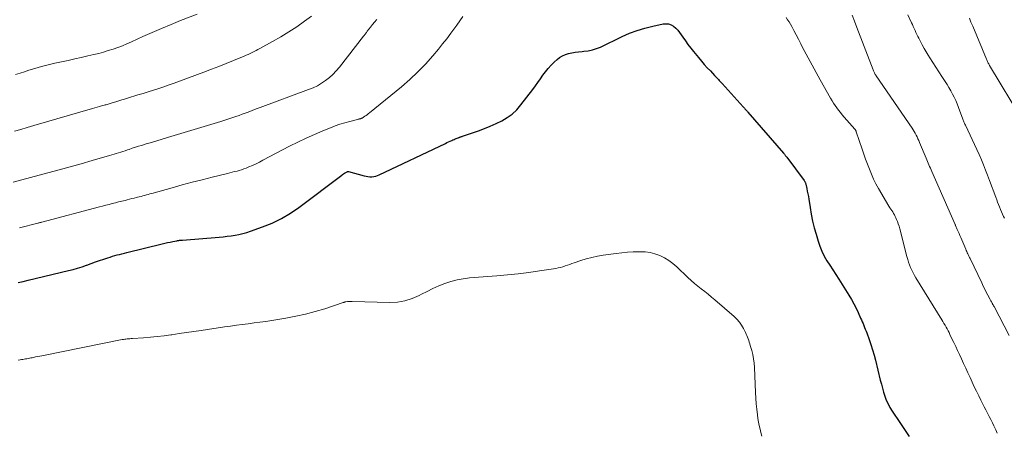
# Model space of a CAD drawing. Units: feet. Extents: x 2055000 to 2060012, y 555000 to 560000.
# Drawn here: x 2055372 to 2055564, y 557544 to 557624 of the extents above; entities that cross this region are included whole.
import ezdxf

# ---------------------------------------------------------------- set-up
doc = ezdxf.new("R2010")
doc.units = ezdxf.units.FT
doc.header["$LTSCALE"] = 100
doc.header["$MEASUREMENT"] = 0
doc.layers.add('CONTOUR INDEX', color=32, linetype='Continuous', lineweight=25)
doc.layers.add('CONTOUR INTERMEDIATE', color=40, linetype='Continuous', lineweight=15)

msp = doc.modelspace()

# ---------------------------------------------------------------- linework, layer by layer
at = {"layer": 'CONTOUR INDEX', "elevation": 980, "flags": 128}
msp.add_lwpolyline([(2055371.76, 557573.11), (2055372.73, 557573.33), (2055373.7, 557573.56), (2055381.54, 557575.45), (2055382.43, 557575.68), (2055383.31, 557575.93), (2055384.18, 557576.21), (2055385.05, 557576.51), (2055385.13, 557576.54), (2055385.95, 557576.84), (2055386.77, 557577.14), (2055387.6, 557577.43), (2055388.43, 557577.71), (2055389.17, 557577.95), (2055389.63, 557578.1), (2055390.09, 557578.24), (2055390.56, 557578.37), (2055391.02, 557578.5), (2055391.49, 557578.62), (2055391.95, 557578.73), (2055392.42, 557578.85), (2055392.89, 557578.97), (2055399.76, 557580.66), (2055400.28, 557580.79), (2055400.8, 557580.91), (2055401.32, 557581.02), (2055401.84, 557581.13), (2055402.62, 557581.28), (2055402.76, 557581.3), (2055402.89, 557581.33), (2055403.03, 557581.34), (2055403.17, 557581.36), (2055403.31, 557581.37), (2055403.45, 557581.38), (2055403.59, 557581.39), (2055403.73, 557581.4), (2055410.87, 557581.99), (2055411.65, 557582.06), (2055412.43, 557582.15), (2055413.2, 557582.25), (2055413.98, 557582.36), (2055414.74, 557582.5), (2055415.5, 557582.67), (2055416.25, 557582.89), (2055417, 557583.13), (2055419.35, 557583.96), (2055421.22, 557584.72), (2055423.03, 557585.59), (2055424.76, 557586.62), (2055426.42, 557587.76), (2055434.75, 557594.04), (2055434.94, 557594.18), (2055435.13, 557594.31), (2055435.33, 557594.44), (2055435.54, 557594.55), (2055435.82, 557594.71), (2055435.89, 557594.74), (2055435.95, 557594.75), (2055436.02, 557594.75), (2055436.09, 557594.74), (2055439.12, 557593.93), (2055439.49, 557593.85), (2055439.86, 557593.79), (2055440.24, 557593.76), (2055440.62, 557593.76), (2055441, 557593.8), (2055441.37, 557593.86), (2055441.73, 557593.97), (2055442.08, 557594.12), (2055454.94, 557600.26), (2055455.25, 557600.41), (2055455.56, 557600.56), (2055455.88, 557600.7), (2055456.19, 557600.84), (2055456.42, 557600.94), (2055456.63, 557601.02), (2055456.83, 557601.11), (2055457.03, 557601.18), (2055457.24, 557601.26), (2055457.43, 557601.33), (2055457.54, 557601.37), (2055457.65, 557601.41), (2055457.76, 557601.45), (2055457.86, 557601.5), (2055457.97, 557601.54), (2055458.08, 557601.58), (2055458.19, 557601.62), (2055458.29, 557601.66), (2055461.4, 557602.73), (2055462.56, 557603.16), (2055463.7, 557603.62), (2055464.83, 557604.12), (2055465.95, 557604.65), (2055467, 557605.28), (2055467.98, 557605.98), (2055468.85, 557606.82), (2055469.66, 557607.74), (2055471.97, 557610.78), (2055472.48, 557611.46), (2055472.98, 557612.14), (2055473.47, 557612.83), (2055473.96, 557613.53), (2055474.45, 557614.21), (2055474.98, 557614.86), (2055475.55, 557615.48), (2055476.15, 557616.08), (2055476.7, 557616.59), (2055477.21, 557617), (2055477.75, 557617.34), (2055478.34, 557617.6), (2055478.96, 557617.79), (2055479.61, 557617.92), (2055480.26, 557618.04), (2055480.91, 557618.12), (2055481.57, 557618.18), (2055481.93, 557618.2), (2055482.76, 557618.3), (2055483.58, 557618.47), (2055484.36, 557618.72), (2055485.14, 557619.04), (2055489.36, 557621.08), (2055490.82, 557621.72), (2055492.3, 557622.28), (2055493.82, 557622.74), (2055495.36, 557623.12), (2055497.38, 557623.54), (2055497.92, 557623.58), (2055498.43, 557623.53), (2055498.92, 557623.35), (2055499.38, 557623.08), (2055499.81, 557622.71), (2055500.21, 557622.32), (2055500.57, 557621.88), (2055500.9, 557621.43), (2055501.22, 557620.94), (2055501.7, 557620.22), (2055502.2, 557619.52), (2055502.73, 557618.84), (2055503.26, 557618.17), (2055504.25, 557616.98), (2055504.81, 557616.31), (2055505.38, 557615.66), (2055505.97, 557615.01), (2055506.56, 557614.37), (2055507.39, 557613.5), (2055507.58, 557613.3), (2055507.76, 557613.11), (2055507.94, 557612.92), (2055508.12, 557612.72), (2055508.3, 557612.53), (2055508.48, 557612.33), (2055508.66, 557612.13), (2055508.84, 557611.94), (2055512.97, 557607.38), (2055513.08, 557607.25), (2055513.2, 557607.12), (2055513.31, 557606.99), (2055513.43, 557606.86), (2055513.54, 557606.73), (2055513.65, 557606.6), (2055513.77, 557606.47), (2055513.88, 557606.34), (2055520.83, 557598.32), (2055520.91, 557598.22), (2055520.99, 557598.13), (2055521.07, 557598.04), (2055521.14, 557597.95), (2055521.22, 557597.85), (2055521.29, 557597.76), (2055521.37, 557597.66), (2055521.44, 557597.57), (2055524.83, 557593), (2055524.89, 557592.92), (2055524.94, 557592.84), (2055524.98, 557592.76), (2055525.03, 557592.67), (2055525.07, 557592.58), (2055525.1, 557592.49), (2055525.13, 557592.4), (2055525.15, 557592.31), (2055525.34, 557591.45), (2055525.45, 557590.93), (2055525.56, 557590.41), (2055525.65, 557589.88), (2055525.74, 557589.35), (2055525.99, 557587.76), (2055526.23, 557586.44), (2055526.49, 557585.12), (2055526.81, 557583.82), (2055527.16, 557582.53), (2055527.54, 557581.21), (2055527.88, 557580.21), (2055528.27, 557579.23), (2055528.75, 557578.29), (2055529.28, 557577.37), (2055529.85, 557576.48), (2055530.43, 557575.58), (2055531, 557574.68), (2055531.57, 557573.78), (2055533.54, 557570.68), (2055534.04, 557569.85), (2055534.52, 557569), (2055534.95, 557568.14), (2055535.36, 557567.26), (2055535.83, 557566.21), (2055535.98, 557565.85), (2055536.14, 557565.48), (2055536.3, 557565.12), (2055536.45, 557564.76), (2055536.6, 557564.39), (2055536.75, 557564.03), (2055536.89, 557563.66), (2055537.03, 557563.29), (2055537.49, 557562.03), (2055537.83, 557561.03), (2055538.16, 557560.01), (2055538.45, 557558.99), (2055538.72, 557557.96), (2055539.67, 557554.1), (2055539.87, 557553.31), (2055540.08, 557552.52), (2055540.32, 557551.74), (2055540.56, 557550.96), (2055540.84, 557550.2), (2055541.17, 557549.46), (2055541.55, 557548.75), (2055541.98, 557548.05), (2055543.46, 557545.84), (2055544.38, 557544.46), (2055545.29, 557543.09)], dxfattribs=at)
at = {"layer": 'CONTOUR INTERMEDIATE', "flags": 128}
for points, elevation in [([(2055371, 557602.61), (2055372.26, 557602.99), (2055373.51, 557603.36), (2055374.76, 557603.73), (2055386.23, 557607.07), (2055386.67, 557607.19), (2055387.11, 557607.32), (2055387.55, 557607.44), (2055387.99, 557607.56), (2055388.47, 557607.69), (2055388.67, 557607.75), (2055388.87, 557607.8), (2055389.07, 557607.86), (2055389.27, 557607.91), (2055389.47, 557607.97), (2055389.66, 557608.03), (2055389.86, 557608.09), (2055390.06, 557608.15), (2055390.78, 557608.37), (2055391.34, 557608.54), (2055391.9, 557608.72), (2055392.46, 557608.89), (2055393.02, 557609.06), (2055395.05, 557609.69), (2055396.07, 557610.01), (2055397.08, 557610.33), (2055398.1, 557610.65), (2055399.11, 557610.98), (2055400.12, 557611.31), (2055401.13, 557611.65), (2055402.13, 557612.01), (2055403.14, 557612.37), (2055407.93, 557614.15), (2055409.38, 557614.69), (2055410.82, 557615.25), (2055412.25, 557615.82), (2055413.68, 557616.41), (2055415.75, 557617.27), (2055416.14, 557617.44), (2055416.53, 557617.6), (2055416.91, 557617.78), (2055417.3, 557617.96), (2055417.68, 557618.15), (2055418.06, 557618.34), (2055418.43, 557618.53), (2055418.8, 557618.74), (2055421.29, 557620.11), (2055422.88, 557621.03), (2055424.45, 557621.99), (2055425.99, 557623), (2055427.5, 557624.05), (2055428.89, 557625.06)], 968), ([(2055371.23, 557613.68), (2055372.1, 557613.96), (2055372.97, 557614.23), (2055373.84, 557614.5), (2055375.01, 557614.84), (2055376.29, 557615.21), (2055377.57, 557615.55), (2055378.85, 557615.86), (2055380.15, 557616.16), (2055381.44, 557616.44), (2055382.74, 557616.72), (2055384.03, 557617.02), (2055385.32, 557617.31), (2055386.48, 557617.57), (2055387.42, 557617.8), (2055388.36, 557618.05), (2055389.29, 557618.33), (2055390.21, 557618.63), (2055391.13, 557618.96), (2055392.04, 557619.3), (2055392.93, 557619.67), (2055393.82, 557620.06), (2055396.02, 557621.06), (2055397.84, 557621.87), (2055399.68, 557622.66), (2055401.52, 557623.43), (2055403.37, 557624.18), (2055406.59, 557625.45)], 964), ([(2055372, 557583.82), (2055375.54, 557584.7), (2055375.64, 557584.72), (2055375.74, 557584.75), (2055375.85, 557584.78), (2055375.95, 557584.8), (2055376.05, 557584.83), (2055376.15, 557584.86), (2055376.26, 557584.89), (2055376.36, 557584.91), (2055387.56, 557587.86), (2055388.18, 557588.02), (2055388.8, 557588.19), (2055389.43, 557588.35), (2055390.05, 557588.51), (2055390.68, 557588.68), (2055391.3, 557588.84), (2055391.93, 557589), (2055392.55, 557589.15), (2055392.95, 557589.25), (2055393.4, 557589.36), (2055393.85, 557589.48), (2055394.31, 557589.59), (2055394.76, 557589.7), (2055394.97, 557589.75), (2055395.32, 557589.84), (2055395.67, 557589.93), (2055396.02, 557590.02), (2055396.37, 557590.12), (2055396.71, 557590.22), (2055397.06, 557590.31), (2055397.41, 557590.41), (2055397.76, 557590.51), (2055401.75, 557591.62), (2055403.69, 557592.15), (2055405.63, 557592.67), (2055407.58, 557593.17), (2055409.53, 557593.66), (2055412.52, 557594.39), (2055412.98, 557594.5), (2055413.44, 557594.62), (2055413.9, 557594.74), (2055414.36, 557594.85), (2055414.81, 557594.98), (2055415.26, 557595.12), (2055415.71, 557595.28), (2055416.15, 557595.45), (2055416.67, 557595.67), (2055417.37, 557595.97), (2055418.06, 557596.28), (2055418.74, 557596.61), (2055419.41, 557596.95), (2055424.61, 557599.7), (2055426.21, 557600.51), (2055427.81, 557601.29), (2055429.44, 557602.01), (2055431.09, 557602.7), (2055432.58, 557603.3), (2055433.5, 557603.65), (2055434.42, 557603.98), (2055435.36, 557604.27), (2055436.31, 557604.53), (2055438.09, 557605), (2055438.15, 557605.01), (2055438.21, 557605.03), (2055438.27, 557605.04), (2055438.33, 557605.05), (2055438.39, 557605.07), (2055438.45, 557605.09), (2055438.51, 557605.11), (2055438.57, 557605.13), (2055438.64, 557605.16), (2055438.73, 557605.2), (2055438.82, 557605.25), (2055438.91, 557605.3), (2055439, 557605.36), (2055439.29, 557605.55), (2055439.52, 557605.72), (2055439.75, 557605.88), (2055439.97, 557606.05), (2055440.19, 557606.23), (2055446.39, 557611.3), (2055448.01, 557612.7), (2055449.59, 557614.17), (2055451.08, 557615.72), (2055452.51, 557617.33), (2055453.58, 557618.6), (2055454.42, 557619.63), (2055455.24, 557620.66), (2055456.04, 557621.72), (2055456.81, 557622.8), (2055457.16, 557623.29), (2055457.74, 557624.13), (2055458.32, 557624.97)], 976), ([(2055521.3, 557624.77), (2055521.6, 557624.35), (2055521.89, 557623.93), (2055522.15, 557623.49), (2055522.41, 557623.04), (2055522.82, 557622.25), (2055523.27, 557621.4), (2055523.72, 557620.55), (2055524.16, 557619.69), (2055524.59, 557618.84), (2055524.83, 557618.36), (2055525.21, 557617.64), (2055525.59, 557616.91), (2055525.98, 557616.19), (2055526.37, 557615.48), (2055526.77, 557614.76), (2055527.17, 557614.05), (2055527.57, 557613.34), (2055527.97, 557612.63), (2055529.98, 557609.07), (2055530.27, 557608.58), (2055530.57, 557608.1), (2055530.88, 557607.63), (2055531.2, 557607.16), (2055531.54, 557606.7), (2055531.89, 557606.25), (2055532.25, 557605.81), (2055532.62, 557605.38), (2055534.68, 557603.05), (2055534.72, 557602.99), (2055534.77, 557602.93), (2055534.81, 557602.87), (2055534.85, 557602.81), (2055534.89, 557602.74), (2055534.92, 557602.67), (2055534.95, 557602.61), (2055534.98, 557602.53), (2055536.12, 557599.13), (2055536.46, 557598.14), (2055536.81, 557597.16), (2055537.16, 557596.18), (2055537.53, 557595.2), (2055537.92, 557594.23), (2055538.35, 557593.28), (2055538.82, 557592.36), (2055539.33, 557591.45), (2055541.36, 557588), (2055541.53, 557587.72), (2055541.71, 557587.43), (2055541.89, 557587.16), (2055542.08, 557586.88), (2055542.26, 557586.6), (2055542.43, 557586.31), (2055542.57, 557586.02), (2055542.71, 557585.72), (2055542.83, 557585.44), (2055543, 557585), (2055543.16, 557584.55), (2055543.31, 557584.09), (2055543.44, 557583.62), (2055544.85, 557578.17), (2055545, 557577.63), (2055545.17, 557577.09), (2055545.36, 557576.56), (2055545.57, 557576.04), (2055545.8, 557575.52), (2055546.04, 557575.02), (2055546.31, 557574.52), (2055546.6, 557574.04), (2055551.65, 557565.88), (2055551.86, 557565.52), (2055552.07, 557565.17), (2055552.28, 557564.81), (2055552.48, 557564.45), (2055552.68, 557564.09), (2055552.87, 557563.72), (2055553.06, 557563.36), (2055553.24, 557562.99), (2055553.63, 557562.18), (2055554, 557561.41), (2055554.37, 557560.64), (2055554.73, 557559.86), (2055555.09, 557559.08), (2055555.49, 557558.23), (2055555.9, 557557.33), (2055556.32, 557556.43), (2055556.73, 557555.52), (2055557.14, 557554.62), (2055557.55, 557553.72), (2055557.97, 557552.82), (2055558.4, 557551.92), (2055558.83, 557551.03), (2055559.26, 557550.17), (2055559.58, 557549.54), (2055559.89, 557548.91), (2055560.21, 557548.29), (2055560.54, 557547.67), (2055560.86, 557547.04), (2055561.18, 557546.42), (2055561.49, 557545.79), (2055561.8, 557545.16), (2055561.84, 557545.09), (2055562.14, 557544.41), (2055562.44, 557543.73)], 976), ([(2055534.21, 557625.24), (2055534.67, 557624.06), (2055535.12, 557622.87), (2055538.27, 557614.56), (2055538.33, 557614.41), (2055538.39, 557614.27), (2055538.46, 557614.12), (2055538.53, 557613.98), (2055538.61, 557613.84), (2055538.69, 557613.7), (2055538.78, 557613.57), (2055538.86, 557613.43), (2055545.86, 557603.22), (2055546.07, 557602.89), (2055546.28, 557602.56), (2055546.47, 557602.22), (2055546.66, 557601.88), (2055546.83, 557601.53), (2055547, 557601.17), (2055547.16, 557600.81), (2055547.31, 557600.45), (2055548.58, 557597.37), (2055548.71, 557597.04), (2055548.85, 557596.72), (2055548.99, 557596.39), (2055549.13, 557596.06), (2055549.28, 557595.74), (2055549.42, 557595.41), (2055549.57, 557595.09), (2055549.71, 557594.76), (2055554.25, 557584.47), (2055554.26, 557584.46), (2055554.26, 557584.44), (2055554.27, 557584.42), (2055554.28, 557584.4), (2055554.31, 557584.33), (2055554.32, 557584.31), (2055554.33, 557584.29), (2055554.34, 557584.28), (2055554.34, 557584.26), (2055554.66, 557583.49), (2055554.83, 557583.09), (2055555, 557582.69), (2055555.17, 557582.29), (2055555.34, 557581.89), (2055556.31, 557579.63), (2055556.41, 557579.4), (2055556.51, 557579.17), (2055556.61, 557578.94), (2055556.71, 557578.71), (2055556.82, 557578.48), (2055556.93, 557578.25), (2055557.04, 557578.03), (2055557.14, 557577.8), (2055559.42, 557573.04), (2055559.71, 557572.45), (2055560, 557571.86), (2055560.3, 557571.27), (2055560.6, 557570.69), (2055561.05, 557569.84), (2055561.13, 557569.68), (2055561.21, 557569.53), (2055561.3, 557569.38), (2055561.38, 557569.23), (2055561.46, 557569.09), (2055561.51, 557569.01), (2055561.55, 557568.93), (2055561.6, 557568.84), (2055561.65, 557568.76), (2055561.69, 557568.68), (2055561.74, 557568.6), (2055561.78, 557568.51), (2055561.83, 557568.43), (2055564.78, 557562.81)], 972), ([(2055545.01, 557625.33), (2055545.74, 557623.77), (2055545.91, 557623.4), (2055546.09, 557623.02), (2055546.26, 557622.64), (2055546.43, 557622.25), (2055546.6, 557621.87), (2055546.78, 557621.5), (2055546.96, 557621.12), (2055547.15, 557620.75), (2055547.47, 557620.13), (2055547.83, 557619.45), (2055548.21, 557618.78), (2055548.6, 557618.13), (2055549, 557617.47), (2055549.34, 557616.94), (2055549.92, 557616.03), (2055550.51, 557615.12), (2055551.09, 557614.2), (2055551.67, 557613.29), (2055552.28, 557612.35), (2055552.66, 557611.75), (2055553.03, 557611.13), (2055553.38, 557610.51), (2055553.72, 557609.88), (2055554.05, 557609.25), (2055554.35, 557608.6), (2055554.63, 557607.95), (2055554.9, 557607.28), (2055555.77, 557604.98), (2055555.83, 557604.81), (2055555.89, 557604.64), (2055555.96, 557604.48), (2055556.02, 557604.31), (2055556.09, 557604.15), (2055556.16, 557603.98), (2055556.23, 557603.82), (2055556.31, 557603.66), (2055557.57, 557601.02), (2055558.03, 557600.04), (2055558.48, 557599.05), (2055558.92, 557598.06), (2055559.35, 557597.06), (2055559.77, 557596.06), (2055560.17, 557595.05), (2055560.57, 557594.04), (2055560.95, 557593.02), (2055562.16, 557589.74), (2055562.34, 557589.27), (2055562.51, 557588.8), (2055562.69, 557588.33), (2055562.88, 557587.86), (2055563.07, 557587.39), (2055563.27, 557586.93), (2055563.48, 557586.47), (2055563.69, 557586.02), (2055563.85, 557585.69)], 968), ([(2055557.01, 557624.69), (2055557.33, 557623.9), (2055557.66, 557623.11), (2055560.33, 557616.67), (2055560.4, 557616.51), (2055560.47, 557616.35), (2055560.54, 557616.19), (2055560.62, 557616.04), (2055560.7, 557615.88), (2055560.78, 557615.73), (2055560.87, 557615.57), (2055560.95, 557615.42), (2055567.35, 557604.76)], 964), ([(2055370.75, 557592.68), (2055377.54, 557594.5), (2055379.69, 557595.09), (2055381.84, 557595.68), (2055383.98, 557596.28), (2055386.13, 557596.89), (2055389.53, 557597.87), (2055389.97, 557598), (2055390.41, 557598.13), (2055390.85, 557598.26), (2055391.28, 557598.4), (2055391.72, 557598.55), (2055392.15, 557598.69), (2055392.58, 557598.83), (2055393.02, 557598.98), (2055393.36, 557599.09), (2055393.96, 557599.3), (2055394.57, 557599.49), (2055395.18, 557599.69), (2055395.78, 557599.87), (2055396.64, 557600.14), (2055397.68, 557600.45), (2055398.72, 557600.77), (2055399.76, 557601.08), (2055400.8, 557601.39), (2055410.58, 557604.32), (2055411.19, 557604.5), (2055411.78, 557604.69), (2055412.38, 557604.89), (2055412.98, 557605.09), (2055413.57, 557605.29), (2055414.16, 557605.5), (2055414.75, 557605.72), (2055415.34, 557605.93), (2055415.74, 557606.08), (2055416.52, 557606.37), (2055417.31, 557606.66), (2055418.1, 557606.96), (2055418.89, 557607.25), (2055428.31, 557610.74), (2055429.18, 557611.1), (2055430.02, 557611.5), (2055430.83, 557611.98), (2055431.61, 557612.49), (2055432.35, 557613.07), (2055433.05, 557613.69), (2055433.7, 557614.37), (2055434.3, 557615.08), (2055439.02, 557621.14), (2055439.11, 557621.26), (2055439.2, 557621.38), (2055439.29, 557621.5), (2055439.38, 557621.62), (2055439.47, 557621.75), (2055439.56, 557621.87), (2055439.65, 557621.99), (2055439.74, 557622.1), (2055440.36, 557622.89), (2055440.77, 557623.4), (2055441.17, 557623.91), (2055441.58, 557624.41)], 972), ([(2055371.72, 557557.98), (2055372.11, 557558.05), (2055372.38, 557558.09), (2055372.64, 557558.14), (2055372.9, 557558.18), (2055373.16, 557558.23), (2055373.41, 557558.27), (2055373.67, 557558.32), (2055373.93, 557558.37), (2055374.19, 557558.42), (2055374.45, 557558.47), (2055374.73, 557558.53), (2055375.14, 557558.62), (2055375.54, 557558.7), (2055375.94, 557558.78), (2055376.34, 557558.86), (2055391.99, 557561.99), (2055392.23, 557562.04), (2055392.48, 557562.08), (2055392.73, 557562.11), (2055392.99, 557562.13), (2055393.24, 557562.15), (2055393.49, 557562.17), (2055393.74, 557562.19), (2055393.99, 557562.21), (2055396.17, 557562.35), (2055397.5, 557562.46), (2055398.84, 557562.58), (2055400.17, 557562.74), (2055401.5, 557562.92), (2055401.69, 557562.95), (2055403.11, 557563.16), (2055404.53, 557563.37), (2055405.95, 557563.58), (2055407.37, 557563.8), (2055411.94, 557564.48), (2055413.09, 557564.65), (2055414.24, 557564.81), (2055415.39, 557564.96), (2055416.54, 557565.1), (2055417.69, 557565.24), (2055418.83, 557565.39), (2055419.98, 557565.56), (2055421.12, 557565.74), (2055423.89, 557566.19), (2055425.8, 557566.55), (2055427.7, 557566.97), (2055429.58, 557567.47), (2055431.44, 557568.03), (2055435.03, 557569.21), (2055435.09, 557569.23), (2055435.15, 557569.25), (2055435.21, 557569.27), (2055435.27, 557569.29), (2055435.33, 557569.31), (2055435.39, 557569.33), (2055435.46, 557569.34), (2055435.52, 557569.35), (2055435.87, 557569.4), (2055436.1, 557569.42), (2055436.34, 557569.44), (2055436.58, 557569.44), (2055436.82, 557569.44), (2055444.14, 557569.24), (2055445.62, 557569.31), (2055447.07, 557569.54), (2055448.47, 557569.99), (2055449.83, 557570.59), (2055450.29, 557570.84), (2055451.41, 557571.41), (2055452.53, 557571.96), (2055453.68, 557572.46), (2055454.84, 557572.93), (2055456.02, 557573.32), (2055457.22, 557573.65), (2055458.44, 557573.87), (2055459.67, 557574.02), (2055464.99, 557574.42), (2055467.06, 557574.6), (2055469.14, 557574.82), (2055471.21, 557575.08), (2055473.27, 557575.38), (2055476.47, 557575.88), (2055476.93, 557575.97), (2055477.39, 557576.07), (2055477.84, 557576.2), (2055478.28, 557576.35), (2055478.72, 557576.5), (2055479.16, 557576.66), (2055479.61, 557576.82), (2055480.05, 557576.97), (2055481.31, 557577.4), (2055482.39, 557577.74), (2055483.49, 557578.03), (2055484.6, 557578.26), (2055485.71, 557578.44), (2055488.21, 557578.78), (2055489.31, 557578.91), (2055490.42, 557579.02), (2055491.53, 557579.09), (2055492.64, 557579.13), (2055492.85, 557579.14), (2055493.85, 557579.1), (2055494.82, 557578.97), (2055495.78, 557578.72), (2055496.71, 557578.38), (2055497.61, 557577.93), (2055498.46, 557577.42), (2055499.26, 557576.82), (2055500.02, 557576.17), (2055502.18, 557574.11), (2055502.81, 557573.53), (2055503.46, 557572.97), (2055504.12, 557572.42), (2055504.79, 557571.9), (2055505.47, 557571.37), (2055506.14, 557570.84), (2055506.8, 557570.29), (2055507.46, 557569.74), (2055511.19, 557566.52), (2055511.73, 557565.99), (2055512.22, 557565.43), (2055512.64, 557564.81), (2055513.01, 557564.16), (2055513.38, 557563.4), (2055513.52, 557563.09), (2055513.66, 557562.78), (2055513.79, 557562.47), (2055513.92, 557562.15), (2055514.04, 557561.83), (2055514.15, 557561.51), (2055514.25, 557561.18), (2055514.35, 557560.86), (2055514.62, 557559.89), (2055514.82, 557559.07), (2055514.98, 557558.24), (2055515.08, 557557.41), (2055515.15, 557556.57), (2055515.35, 557551.67), (2055515.41, 557550.59), (2055515.49, 557549.51), (2055515.6, 557548.44), (2055515.73, 557547.36), (2055515.83, 557546.6), (2055515.95, 557545.91), (2055516.08, 557545.23), (2055516.24, 557544.55), (2055516.42, 557543.87), (2055516.6, 557543.2)], 984)]:
    msp.add_lwpolyline(points, dxfattribs=dict(at, elevation=elevation))

doc.saveas('drawing.dxf')
